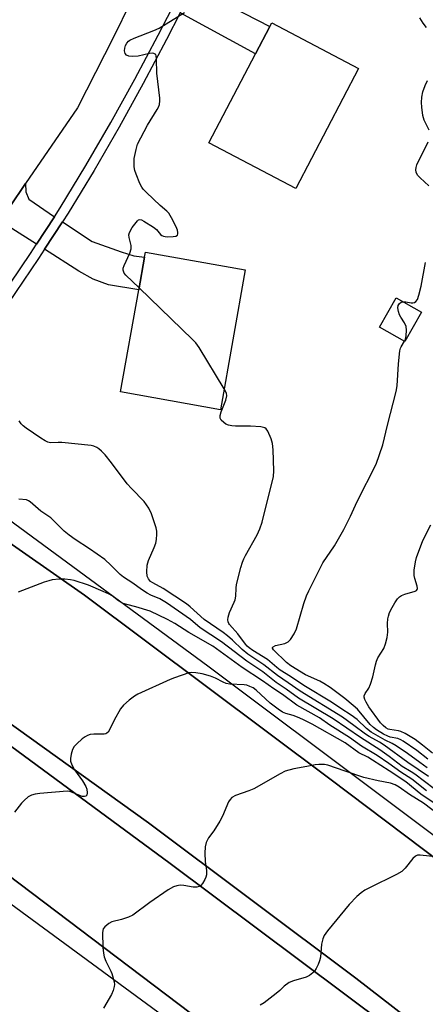
# Model space of a CAD drawing. Units: inches. Extents: x 1279762 to 1285762, y 509452 to 513452.
# Drawn here: x 1280648 to 1280774, y 512196 to 512502 of the extents above; entities that cross this region are included whole.
import ezdxf

# ---------------------------------------------------------------- set-up
doc = ezdxf.new("R2010")
doc.units = ezdxf.units.IN
doc.header["$MEASUREMENT"] = 0
for name, color, linetype in [('BLDG-Footprint', 5, 'Continuous'), ('CULTRL-Pad', 6, 'Continuous'), ('TRANS-Driveway', 251, 'Continuous'), ('TRANS-Road', 130, 'Continuous'), ('TRANS-Street Sidewalk', 7, 'Continuous'), ('Undefined', 1, 'Continuous')]:
    doc.layers.add(name, color=color, linetype=linetype)

msp = doc.modelspace()

# ---------------------------------------------------------------- linework, layer by layer
at = {"layer": 'BLDG-Footprint'}
for points, elevation in [([(1280753.26, 512486.75), (1280733.73, 512449.46), (1280706.76, 512463.59), (1280721.26, 512491.28), (1280725.73, 512499.81), (1280726.29, 512500.88)], 291.31), ([(1280718.07, 512424.21), (1280710.34, 512380.72), (1280679.32, 512386.23), (1280684.95, 512417.92), (1280686.76, 512428.1), (1280687.05, 512429.72)], 289.92), ([(1280772.83, 512411.07), (1280767.66, 512401.9), (1280759.75, 512406.36), (1280764.92, 512415.52)], 292.02)]:
    msp.add_lwpolyline(points, close=True, dxfattribs=dict(at, elevation=elevation))
at = {"layer": 'CULTRL-Pad'}
msp.add_lwpolyline([(1280762.58, 512189.03), (1280694.36, 512240.01), (1280629.7, 512287.56), (1280613.96, 512298.62), (1280610.07, 512301.35), (1280593.88, 512313.36), (1280593.35, 512314.19), (1280593.26, 512314.43), (1280593.17, 512315.1), (1280593.2, 512315.78), (1280593.28, 512316.03), (1280593.68, 512316.83), (1280594.42, 512317.45), (1280594.64, 512317.57), (1280595.41, 512317.79), (1280595.81, 512317.82), (1280596.34, 512317.75), (1280596.96, 512317.53), (1280597.29, 512317.34), (1280615.14, 512304.64), (1280626.61, 512296.43), (1280687.95, 512252.38), (1280752.36, 512204.15), (1281067.72, 511959.73)], dxfattribs=at)
at = {"layer": 'TRANS-Driveway'}
for points in [[(1280697.85, 512504.07), (1280701.86, 512512.1), (1280725.73, 512499.81), (1280721.26, 512491.28)], [(1280658.8, 512440.7), (1280653.19, 512432.15), (1280645.58, 512437), (1280644.04, 512437.46), (1280641.87, 512437.11), (1280639.64, 512436.01), (1280644.88, 512443.75), (1280649.84, 512451.01), (1280649.89, 512448.38), (1280650.78, 512446.11)], [(1280655.68, 512430.56), (1280661.26, 512439.08), (1280670.53, 512432.99), (1280679.47, 512429.78), (1280683.45, 512428.58), (1280686.76, 512428.1), (1280684.95, 512417.92), (1280675.62, 512419.57), (1280670.84, 512421.31), (1280666.32, 512423.78)]]:
    msp.add_lwpolyline(points, close=True, dxfattribs=at)
at = {"layer": 'TRANS-Road'}
for points in [[(1280682.44, 512507.28), (1280677.13, 512496.5), (1280665.92, 512474.47), (1280649.84, 512451.01), (1280644.88, 512443.75), (1280613.61, 512463.05), (1280636.78, 512503.31)], [(1281075.79, 511905.07), (1281039.12, 511932.54), (1281022.84, 511944.74), (1281011.83, 511953.38), (1280899.65, 512041.46), (1280804.74, 512115.55), (1280792.05, 512125.45), (1280743.72, 512162.18), (1280704.74, 512190.47), (1280628.84, 512247.77), (1280606.7, 512261.71), (1280613.96, 512298.62), (1280629.7, 512287.56), (1280694.36, 512240.01), (1280762.58, 512189.03), (1280838.1, 512130.15), (1281006.53, 511999.44), (1281180.24, 511865.76)]]:
    msp.add_lwpolyline(points, dxfattribs=at)
msp.add_lwpolyline([(1281040.41, 512037.96), (1281110.51, 511977.42), (1281179.39, 511920.03), (1281317.09, 511808.29), (1281321.23, 511805.11), (1281322.91, 511760.56), (1281257.83, 511811.9), (1281166.98, 511881.82), (1281067.72, 511959.73), (1280752.36, 512204.15), (1280687.95, 512252.38), (1280626.61, 512296.43), (1280615.14, 512304.64), (1280624.82, 512353.86), (1280628.43, 512350.79), (1280668.15, 512323.12), (1280744.32, 512266.05), (1280836.66, 512196.38), (1280929.65, 512123.9)], close=True, dxfattribs=at)
at = {"layer": 'TRANS-Street Sidewalk'}
for points in [[(1280641.87, 512415.33), (1280651.33, 512429.31), (1280653.19, 512432.15), (1280658.8, 512440.7), (1280660.57, 512443.41), (1280668.55, 512456.6), (1280676.29, 512469.95), (1280683.78, 512483.44), (1280691.02, 512497.07), (1280695.3, 512505.47)], [(1280697.85, 512504.07), (1280693.63, 512495.71), (1280686.37, 512482.03), (1280678.85, 512468.49), (1280671.08, 512455.09), (1280663.07, 512441.84), (1280661.26, 512439.08), (1280655.68, 512430.56), (1280653.79, 512427.68), (1280644.3, 512413.65)], [(1280836.66, 512196.38), (1280744.32, 512266.05), (1280668.15, 512323.12), (1280628.43, 512350.79)], [(1280642.57, 512348.22), (1280706.45, 512301.2), (1280814.33, 512220.32)], [(1280456.82, 512145.52), (1280510.48, 512224.25), (1280531.58, 512252.39), (1280534.91, 512257.21), (1280539, 512260.24), (1280542.67, 512262.56), (1280546.49, 512264.61), (1280547.2, 512264.92), (1280551.45, 512266.8), (1280555.55, 512268.23), (1280560.79, 512269.61), (1280565.06, 512270.38), (1280570.46, 512270.92), (1280574.8, 512271.01), (1280579.13, 512270.81), (1280583.44, 512270.3), (1280588.76, 512269.24), (1280592.94, 512268.06), (1280598.03, 512266.18), (1280602.93, 512263.87), (1280606.7, 512261.71), (1280628.84, 512247.77), (1280704.74, 512190.47)], [(1280716.23, 512174.9), (1280606.11, 512255.81)]]:
    msp.add_lwpolyline(points, dxfattribs=at)
at = {"layer": 'Undefined'}
for points, elevation in [([(1280685.06, 512418.55), (1280680.95, 512422.51), (1280680.42, 512423.19), (1280680.12, 512424.07), (1280680.16, 512424.74), (1280680.4, 512425.52), (1280682.17, 512429.32), (1280682.64, 512430.7), (1280682.63, 512431.77), (1280681.98, 512434.24), (1280681.88, 512435.04), (1280682.05, 512435.82), (1280682.95, 512437.31), (1280684.54, 512439.4), (1280684.93, 512439.69), (1280685.35, 512439.78), (1280685.82, 512439.67), (1280686.56, 512439.31), (1280689.57, 512437.43), (1280690.44, 512436.67), (1280691.71, 512435.14), (1280692.13, 512434.83), (1280692.61, 512434.63), (1280693.14, 512434.51), (1280693.98, 512434.47), (1280695.68, 512434.56), (1280696.44, 512434.69), (1280697, 512434.99), (1280697.14, 512435.35), (1280697.15, 512435.8), (1280697, 512436.56), (1280696.58, 512437.58), (1280695.15, 512440.33), (1280694.27, 512441.75), (1280693.72, 512442.36), (1280691.6, 512444.2), (1280687.36, 512448.22), (1280686.34, 512449.26), (1280685.88, 512449.84), (1280685.29, 512450.99), (1280684.15, 512453.95), (1280683.8, 512455.04), (1280683.59, 512456.16), (1280683.51, 512457.59), (1280683.58, 512458.73), (1280684.12, 512461.53), (1280684.6, 512463.18), (1280687.67, 512469.18), (1280690.69, 512473.97), (1280691.11, 512474.75), (1280691.37, 512475.56), (1280691.52, 512476.69), (1280691.5, 512477.56), (1280690.54, 512485.28), (1280690.53, 512489.61), (1280690.42, 512490.65), (1280690.22, 512491.06), (1280690.06, 512491.21), (1280689.63, 512491.4), (1280689.12, 512491.46), (1280688.29, 512491.36), (1280684.83, 512490.61), (1280683.01, 512490.51), (1280681.85, 512490.6), (1280681.15, 512490.88), (1280680.72, 512491.41), (1280680.58, 512492.19), (1280680.65, 512493.05), (1280680.89, 512493.87), (1280681.26, 512494.57), (1280681.76, 512495.18), (1280682.23, 512495.54), (1280683.56, 512496.17), (1280689.68, 512498.53), (1280691.28, 512499.28), (1280699.16, 512504.14)], 290), ([(1280774.39, 512499.46), (1280773.32, 512500.79), (1280772.28, 512502.47)], 292), ([(1280775.22, 512467.61), (1280773.58, 512470.71), (1280773.22, 512472.11), (1280772.91, 512474.75), (1280772.82, 512476.21), (1280772.92, 512477.86), (1280773.18, 512479.48), (1280773.89, 512481.41), (1280774.66, 512482.99)], 292), ([(1280775.1, 512450.31), (1280772.36, 512452.8), (1280771.59, 512453.61), (1280771.09, 512454.51), (1280770.99, 512455.24), (1280771.1, 512455.99), (1280771.38, 512456.78), (1280774.89, 512463.91)], 292), ([(1280767.13, 512414.28), (1280767.96, 512414.26), (1280769.62, 512413.96), (1280770.13, 512413.94), (1280770.63, 512414.07), (1280771.07, 512414.31), (1280771.54, 512414.92), (1280772, 512416.27), (1280772.7, 512419.16), (1280773.99, 512426.49)], 292), ([(1280711.5, 512387.25), (1280703.7, 512400.06), (1280702.68, 512401.5), (1280701.65, 512402.58), (1280685.06, 512418.55)], 290), ([(1280767.51, 512401.98), (1280767.83, 512402.65), (1280768.05, 512403.73), (1280768.13, 512405.42), (1280768.01, 512406.53), (1280767.5, 512407.71), (1280766.36, 512409.44), (1280765.98, 512410.18), (1280765.6, 512411.28), (1280765.39, 512412.38), (1280765.51, 512413.11), (1280765.93, 512413.68), (1280766.52, 512414.11), (1280767.13, 512414.28)], 292), ([(1280774.79, 512272.15), (1280771.33, 512274.8), (1280767.12, 512277.8), (1280766.4, 512278.19), (1280765.47, 512278.54), (1280763.05, 512279.03), (1280762.28, 512279.28), (1280760.98, 512279.95), (1280758.78, 512281.3), (1280757.86, 512281.97), (1280756.88, 512282.93), (1280752.91, 512287.69), (1280751.6, 512288.87), (1280748.95, 512291.04), (1280744.41, 512294.38), (1280742.47, 512295.67), (1280741.19, 512296.34), (1280736.81, 512298.38), (1280732.21, 512301.13), (1280730.83, 512302.22), (1280726.77, 512306.08), (1280726.46, 512306.65), (1280726.5, 512306.87), (1280726.71, 512307.1), (1280727.48, 512307.47), (1280730.32, 512308.14), (1280731.36, 512308.57), (1280732.15, 512309.38), (1280733.27, 512311.12), (1280733.92, 512312.7), (1280736.2, 512320.49), (1280737.08, 512322.95), (1280737.79, 512324.49), (1280742.1, 512333.17), (1280745.75, 512338.47), (1280748.62, 512343.54), (1280750.7, 512347.61), (1280752.83, 512352.23), (1280758.69, 512363.79), (1280760.77, 512369.85), (1280762.25, 512375.94), (1280764.93, 512386.34), (1280765.21, 512388.11), (1280765.64, 512394.96), (1280766.05, 512399), (1280766.24, 512399.82), (1280766.44, 512400.31), (1280767.51, 512401.98)], 292), ([(1280774.57, 512269.46), (1280772.28, 512271.08), (1280768.46, 512273.94), (1280764.91, 512276.28), (1280763.68, 512276.99), (1280761.54, 512278.02), (1280757.15, 512280.56), (1280755.75, 512281.64), (1280752.77, 512284.44), (1280750.94, 512285.87), (1280747.72, 512287.93), (1280744.87, 512289.89), (1280736.19, 512295.04), (1280732.11, 512297.87), (1280728.93, 512299.81), (1280727.83, 512300.63), (1280724.93, 512303.14), (1280720.41, 512305.94), (1280719.29, 512306.73), (1280718.66, 512307.27), (1280718.08, 512307.92), (1280715.72, 512311.08), (1280713.13, 512313.95), (1280712.9, 512314.34), (1280712.74, 512314.86), (1280712.68, 512315.42), (1280712.72, 512316.28), (1280713.14, 512317.69), (1280714.64, 512320.9), (1280714.93, 512321.7), (1280715.11, 512322.75), (1280715.18, 512325.27), (1280715.32, 512326.4), (1280716.67, 512331.74), (1280717.16, 512333.39), (1280717.57, 512334.39), (1280718.12, 512335.43), (1280721.79, 512341.86), (1280722.56, 512343.7), (1280723.25, 512345.83), (1280726.84, 512359.95), (1280726.94, 512361.72), (1280726.75, 512368.29), (1280726.52, 512370.23), (1280726.12, 512371.63), (1280725.04, 512374.08), (1280724.57, 512374.76), (1280724.16, 512375.06), (1280723.67, 512375.23), (1280722.85, 512375.37), (1280719.69, 512375.64), (1280715.01, 512375.6), (1280713.87, 512375.69), (1280712.81, 512375.94), (1280712.05, 512376.25), (1280711.36, 512376.71), (1280710.59, 512377.46), (1280710.24, 512378.11), (1280710.26, 512378.93), (1280710.6, 512380.04), (1280712.01, 512383.69), (1280712.35, 512385.07), (1280712.22, 512385.86), (1280711.5, 512387.25)], 290), ([(1280774.99, 512266.78), (1280768.58, 512271.08), (1280761.23, 512276.48), (1280759.71, 512277.41), (1280756.51, 512279.15), (1280755.36, 512279.89), (1280751.8, 512282.65), (1280748.27, 512285.18), (1280735.07, 512293.29), (1280731.42, 512295.9), (1280728.04, 512298.11), (1280723.81, 512301.45), (1280718.8, 512304.73), (1280717.08, 512306.19), (1280714.1, 512309.09), (1280712.56, 512310.45), (1280711.14, 512311.51), (1280705.27, 512315.59), (1280700.95, 512319.49), (1280699.81, 512320.41), (1280692.53, 512325.13), (1280689.32, 512326.92), (1280688.66, 512327.4), (1280687.95, 512328.23), (1280687.63, 512328.97), (1280687.5, 512330.41), (1280687.59, 512332.47), (1280688, 512333.86), (1280689.75, 512337.9), (1280690.27, 512339.27), (1280690.49, 512340.39), (1280690.61, 512342.11), (1280690.57, 512342.97), (1280690.33, 512344.08), (1280688.94, 512348.37), (1280688.09, 512350.11), (1280686.67, 512352.21), (1280682.7, 512356.23), (1280681.39, 512357.69), (1280676.51, 512364.2), (1280674.54, 512366.67), (1280673.39, 512367.87), (1280672.57, 512368.58), (1280671.92, 512369.01), (1280670.99, 512369.4), (1280670.18, 512369.59), (1280661.1, 512370.52), (1280659.93, 512370.56), (1280657.6, 512370.48), (1280656.75, 512370.68), (1280655.94, 512371.02), (1280654.59, 512371.84), (1280650, 512375.04), (1280649.07, 512375.75), (1280648.45, 512376.34), (1280647.86, 512377.29)], 288), ([(1280776.7, 512262.99), (1280770.72, 512267.51), (1280769.63, 512268.22), (1280766.75, 512269.83), (1280762.76, 512272.98), (1280759.83, 512275.06), (1280753.86, 512278.92), (1280745.34, 512284.74), (1280734.59, 512291.13), (1280730.75, 512293.93), (1280727.6, 512296.01), (1280723.46, 512299.31), (1280718.52, 512302.59), (1280710.63, 512308.61), (1280704, 512313.01), (1280701.04, 512315.51), (1280693.56, 512320.72), (1280691.54, 512321.93), (1280688.76, 512323.11), (1280687.55, 512323.77), (1280685.79, 512324.9), (1280683.11, 512326.81), (1280680.18, 512328.66), (1280679.17, 512329.52), (1280676.34, 512332.47), (1280674.42, 512334.16), (1280669.62, 512337.54), (1280665.19, 512340.41), (1280663.37, 512341.71), (1280661.84, 512343.03), (1280657.69, 512347.18), (1280654.6, 512349.25), (1280651.2, 512352.15), (1280650.72, 512352.46), (1280650.06, 512352.74), (1280647.71, 512352.97)], 286), ([(1280776.19, 512274.01), (1280773.11, 512276.47), (1280770.77, 512278.22), (1280767.75, 512280.12), (1280766.42, 512280.75), (1280765.64, 512280.94), (1280762.96, 512281.34), (1280762.46, 512281.52), (1280761.74, 512281.92), (1280760.86, 512282.59), (1280760.07, 512283.49), (1280756.48, 512288.45), (1280755.56, 512289.89), (1280755.16, 512290.66), (1280754.94, 512291.42), (1280754.97, 512291.88), (1280755.3, 512292.57), (1280756.43, 512294.18), (1280756.99, 512295.51), (1280757.67, 512297.73), (1280758.47, 512301.45), (1280758.77, 512302.56), (1280759.26, 512303.61), (1280761.08, 512306.59), (1280761.61, 512307.94), (1280762.08, 512309.93), (1280762.36, 512311.66), (1280762.22, 512314.34), (1280762.32, 512315.78), (1280762.49, 512316.62), (1280762.89, 512317.69), (1280763.65, 512319.25), (1280764.54, 512320.76), (1280765.34, 512321.96), (1280765.91, 512322.58), (1280766.58, 512323.01), (1280767.59, 512323.45), (1280770.85, 512324.36), (1280771.27, 512324.6), (1280771.46, 512324.84), (1280771.57, 512325.18), (1280771.49, 512325.9), (1280770.68, 512328.32), (1280770.49, 512329.17), (1280770.55, 512330.87), (1280770.92, 512333.43), (1280771.23, 512334.84), (1280773.19, 512340.09), (1280775.7, 512345)], 294), ([(1280774.38, 512262.3), (1280769.74, 512265.99), (1280766.33, 512268.15), (1280762.62, 512270.81), (1280759.03, 512273.25), (1280754.11, 512276.23), (1280750.4, 512278.87), (1280744.33, 512282.74), (1280741.08, 512284.96), (1280734.11, 512288.97), (1280729.66, 512292.27), (1280726.92, 512294.03), (1280723.36, 512296.54), (1280717.09, 512300.62), (1280708.01, 512307.25), (1280700.48, 512311.55), (1280696.21, 512314.34), (1280693.92, 512315.58), (1280688.52, 512318.15), (1280684.08, 512319.51), (1280681.27, 512320.19), (1280680.17, 512320.53), (1280678.66, 512321.36), (1280676.73, 512322.87), (1280675.8, 512323.44), (1280673.93, 512324.3), (1280669.36, 512326.18), (1280664.89, 512327.64), (1280663.73, 512327.88), (1280661.96, 512328.09), (1280660.29, 512328.1), (1280658.09, 512327.85), (1280657, 512327.61), (1280655.59, 512327.12), (1280647.54, 512324.01)], 284), ([(1280776.7, 512258.44), (1280772.58, 512261.31), (1280767.9, 512265.08), (1280762.72, 512268.56), (1280757.6, 512271.88), (1280756.11, 512272.77), (1280753.34, 512274.08), (1280749.12, 512277.23), (1280738.79, 512283.06), (1280735.89, 512284.5), (1280734.28, 512285.22), (1280732.94, 512285.69), (1280730.64, 512286.3), (1280729.65, 512286.75), (1280728.29, 512287.68), (1280725.83, 512289.6), (1280721.48, 512293.59), (1280720.5, 512294.27), (1280719.51, 512294.76), (1280718.54, 512295.1), (1280717.72, 512295.26), (1280713.26, 512295.51), (1280712.16, 512295.7), (1280711.15, 512296.06), (1280708.81, 512297.29), (1280707.21, 512297.94), (1280704.67, 512298.68), (1280702.7, 512299.03), (1280701.31, 512299.08), (1280700.47, 512298.95), (1280696.04, 512297.47), (1280694.68, 512296.92), (1280684.64, 512292.35), (1280683.65, 512291.77), (1280682, 512290.48), (1280680.19, 512288.92), (1280679.25, 512287.82), (1280677.32, 512284.28), (1280675.84, 512281.24), (1280675.42, 512280.58), (1280675.09, 512280.26), (1280674.74, 512280.06), (1280674.22, 512279.94), (1280670.99, 512279.96), (1280669.86, 512279.81), (1280669.06, 512279.56), (1280668.34, 512279.14), (1280667.44, 512278.44), (1280665.7, 512276.94), (1280664.93, 512276.12), (1280664.41, 512275.13), (1280664.01, 512273.74), (1280663.74, 512272.32), (1280663.79, 512271.49), (1280664.19, 512270.4), (1280665.02, 512268.81), (1280667.53, 512265.44), (1280668.55, 512263.64), (1280668.8, 512262.81), (1280668.92, 512261.71), (1280668.81, 512261.01), (1280668.55, 512260.7), (1280668.14, 512260.55), (1280667.39, 512260.55), (1280666.85, 512260.72), (1280664.42, 512261.84), (1280663.57, 512262.08), (1280662.71, 512262.17), (1280654.25, 512261.51), (1280652.79, 512261.27), (1280651.64, 512260.97), (1280650.63, 512260.46), (1280649.34, 512259.36), (1280648.57, 512258.47), (1280646.4, 512255.64)], 282), ([(1280778.61, 512254.59), (1280773.42, 512258.52), (1280769.02, 512261.17), (1280765.88, 512263.51), (1280764.66, 512264.15), (1280763.12, 512264.7), (1280759.29, 512265.38), (1280754.86, 512266.51), (1280749.07, 512268.41), (1280743.74, 512270.28), (1280742.64, 512270.48), (1280740.9, 512270.5), (1280739.74, 512270.39), (1280737.18, 512269.84), (1280733.13, 512269.18), (1280730.42, 512268.38), (1280728.86, 512267.64), (1280720.75, 512262.98), (1280719.11, 512262.29), (1280715.02, 512260.84), (1280713.92, 512260.21), (1280713.34, 512259.65), (1280712.89, 512258.94), (1280710.95, 512254.42), (1280710.18, 512252.86), (1280708.25, 512249.92), (1280706.62, 512247.67), (1280705.94, 512246.22), (1280705.58, 512244.91), (1280705.48, 512242.94), (1280705.55, 512240.39), (1280705.97, 512237.56), (1280705.97, 512236.25), (1280705.81, 512235.49), (1280705.48, 512234.73), (1280704.79, 512233.55), (1280704.29, 512232.94), (1280703.72, 512232.56), (1280703.04, 512232.39), (1280701.9, 512232.44), (1280698.98, 512232.89), (1280697.83, 512232.98), (1280696.77, 512232.84), (1280695.78, 512232.5), (1280694.11, 512231.52), (1280688.39, 512227.58), (1280683.14, 512223.74), (1280681.82, 512223.11), (1280679.6, 512222.32), (1280676.57, 512221.63), (1280675.63, 512221.1), (1280674.4, 512220.04), (1280673.96, 512219.41), (1280673.75, 512218.33), (1280673.86, 512213.62), (1280673.98, 512211.87), (1280674.26, 512210.76), (1280674.78, 512209.41), (1280676.3, 512206.32), (1280676.61, 512205.52), (1280677.28, 512202.97), (1280677.39, 512202.12), (1280677.38, 512201.57), (1280677.06, 512200.27), (1280676.5, 512199), (1280674.01, 512194.83)], 280), ([(1280779.14, 512241.56), (1280772.42, 512242.35), (1280771.58, 512242.31), (1280770.88, 512242.04), (1280770.07, 512241.34), (1280767.72, 512238.29), (1280766.71, 512237.27), (1280764.99, 512236.29), (1280756.68, 512232.23), (1280755.15, 512231.41), (1280754.02, 512230.6), (1280752.74, 512229.53), (1280750.35, 512227.02), (1280743.58, 512218.82), (1280742.58, 512217.39), (1280742.16, 512216.32), (1280741.74, 512214.63), (1280741.37, 512210.61), (1280741.14, 512209.48), (1280740.71, 512208.39), (1280740.06, 512207.07), (1280739.6, 512206.33), (1280739.05, 512205.73), (1280737.96, 512204.95), (1280736.97, 512204.45), (1280732.98, 512203.34), (1280731.72, 512202.75), (1280730.16, 512201.65), (1280728.8, 512200.28), (1280727.68, 512199.33), (1280723.9, 512196.48), (1280722.67, 512195.69)], 278)]:
    msp.add_lwpolyline(points, dxfattribs=dict(at, elevation=elevation))

doc.saveas('drawing.dxf')
